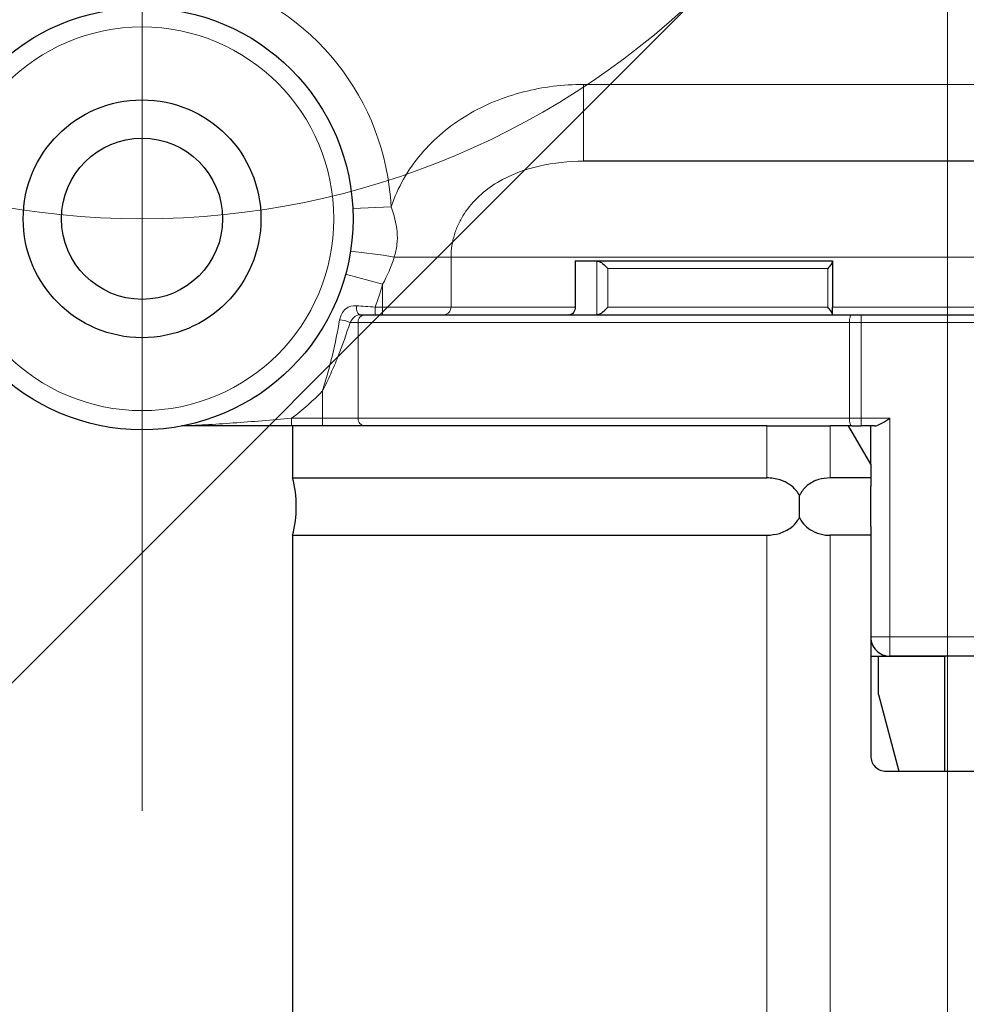
# Model space of a CAD drawing. Units: centimetres. Extents: x -20.5 to 20.8, y -34.9 to 17.3.
# Drawn here: x 15.1 to 16.3, y -2.2 to -0.9 of the extents above; entities that cross this region are included whole.
import ezdxf
from ezdxf.lldxf.tags import DXFTag

# ---------------------------------------------------------------- set-up
doc = ezdxf.new("R2010")
doc.units = ezdxf.units.CM
doc.header["$MEASUREMENT"] = 0
doc.layers.add('Ebene 1', color=7, linetype='Continuous')
tags = doc.linetypes.add('New Line25', pattern=[20.2, 12.7, -2.5, 2.5, -2.5]).pattern_tags.tags
tags[10:11] = [DXFTag(74, 4), DXFTag(75, 0), DXFTag(340, '0'), DXFTag(46, 1.0), DXFTag(50, 0.0), DXFTag(44, 0.0), DXFTag(45, 0.0)]
tags[8:9] = [DXFTag(74, 4), DXFTag(75, 0), DXFTag(340, '0'), DXFTag(46, 1.0), DXFTag(50, 0.0), DXFTag(44, 0.0), DXFTag(45, 0.0)]
tags[6:7] = [DXFTag(74, 4), DXFTag(75, 0), DXFTag(340, '0'), DXFTag(46, 1.0), DXFTag(50, 0.0), DXFTag(44, 0.0), DXFTag(45, 0.0)]
tags[4:5] = [DXFTag(74, 4), DXFTag(75, 0), DXFTag(340, '0'), DXFTag(46, 1.0), DXFTag(50, 0.0), DXFTag(44, 0.0), DXFTag(45, 0.0)]

msp = doc.modelspace()

# ---------------------------------------------------------------- linework, layer by layer
at = {"layer": 'Ebene 1', "linetype": 'New Line25', "lineweight": 9}
msp.add_open_spline([(16.29186, -0.10323), (16.29186, 0.47666), (15.82176, 0.94676), (15.24186, 0.94676), (15.24186, 0.94676), (14.66196, 0.94676), (14.19186, 0.47666), (14.19186, -0.10323), (14.19186, -0.10323), (14.19186, -0.68313), (14.66196, -1.15323), (15.24186, -1.15323), (15.24186, -1.15323), (15.82176, -1.15323), (16.29186, -0.68314), (16.29186, -0.10324), (16.29186, 17.29376), (16.29186, -34.89663), (16.29186, -0.10323)], degree=3, knots=[0, 0, 0, 0, 0.2, 0.2, 0.2, 0.2, 0.4, 0.4, 0.4, 0.4, 0.6, 0.6, 0.6, 0.6, 1, 1, 1, 1.00001, 1.00001, 1.00001, 1.00001], dxfattribs=at)
at = {"layer": 'Ebene 1', "lineweight": 9}
for points in [[(15.24186, 1.50037), (15.24186, 1.50037), (15.24186, -1.92494), (15.24186, -1.92494)], [(15.98432, -0.84569), (15.98432, -0.84569), (13.80068, -3.02934), (13.80068, -3.02934)]]:
    msp.add_open_spline(points, degree=3, dxfattribs=at)
at = {"layer": 'Ebene 1', "color": 8, "lineweight": 18}
for points in [[(15.15436, -0.84023), (15.00408, -0.88224), (14.90487, -1.02513), (14.91802, -1.18061)], [(15.56648, -1.13746), (15.55969, -0.99766), (15.46416, -0.87791), (15.32936, -0.84023)], [(15.81732, -1.07823), (15.81732, -1.07823), (15.81732, -0.97823), (15.81732, -0.97823)], [(15.81732, -0.97823), (15.81732, -0.97823), (16.49186, -0.97823), (16.49186, -0.97823)], [(15.51654, -1.13989), (15.51654, -1.13989), (15.56648, -1.13746), (15.56648, -1.13746)], [(15.57054, -1.20323), (15.55168, -1.19982), (15.53268, -1.19725), (15.51359, -1.19554)], [(15.57054, -1.20323), (15.56671, -1.21553), (15.56161, -1.22729), (15.55545, -1.23861)], [(15.64463, -1.20323), (15.64463, -1.20323), (15.57054, -1.20323), (15.57054, -1.20323)], [(17.43658, -1.20323), (17.43658, -1.20323), (15.64463, -1.20323), (15.64463, -1.20323)], [(15.64463, -1.20323), (15.64463, -1.20323), (15.64463, -1.26823), (15.64463, -1.26823)], [(15.83468, -1.27823), (15.83468, -1.27823), (15.83468, -1.20823), (15.83468, -1.20823)], [(16.13582, -1.21823), (16.13582, -1.21823), (15.84889, -1.21823), (15.84889, -1.21823)], [(15.84889, -1.21823), (15.84889, -1.21823), (15.84889, -1.26823), (15.84889, -1.26823)], [(16.13582, -1.26823), (16.13582, -1.26823), (16.13582, -1.21823), (16.13582, -1.21823)], [(15.5072, -1.22548), (15.5072, -1.22548), (15.55545, -1.23861), (15.55545, -1.23861)], [(15.54584, -1.26823), (15.54951, -1.25852), (15.55272, -1.24863), (15.55545, -1.23861)], [(15.55545, -1.26823), (15.55545, -1.26823), (15.55545, -1.23861), (15.55545, -1.23861)], [(15.52142, -1.26648), (15.52901, -1.26705), (15.53733, -1.26765), (15.54584, -1.26823)], [(15.54584, -1.27823), (15.54584, -1.27823), (15.54584, -1.26823), (15.54584, -1.26823)], [(15.54584, -1.26823), (15.54584, -1.26823), (15.55545, -1.26823), (15.55545, -1.26823)], [(15.55545, -1.27823), (15.55545, -1.27823), (15.55545, -1.26823), (15.55545, -1.26823)], [(15.55545, -1.26823), (15.55545, -1.26823), (15.64463, -1.26823), (15.64463, -1.26823)], [(15.63571, -1.27823), (15.64093, -1.27792), (15.64491, -1.27345), (15.64463, -1.26823)], [(15.64463, -1.26823), (15.64463, -1.26823), (15.8065, -1.26823), (15.8065, -1.26823)], [(15.84889, -1.26823), (15.84889, -1.26823), (16.13582, -1.26823), (16.13582, -1.26823)], [(16.14186, -1.26823), (16.14186, -1.26823), (16.84186, -1.26823), (16.84186, -1.26823)], [(15.53262, -1.27823), (15.52732, -1.27845), (15.52319, -1.28293), (15.5234, -1.28823)], [(16.17961, -1.28823), (16.17961, -1.28823), (16.17961, -1.27823), (16.17961, -1.27823)], [(15.51294, -1.28823), (15.5087, -1.2863), (15.50412, -1.28519), (15.49946, -1.28498)], [(15.5234, -1.28823), (15.5234, -1.28823), (15.51294, -1.28823), (15.51294, -1.28823)], [(15.5234, -1.28823), (15.5234, -1.28823), (15.5234, -1.41323), (15.5234, -1.41323)], [(16.164, -1.28823), (16.164, -1.28823), (15.5234, -1.28823), (15.5234, -1.28823)], [(16.164, -1.41323), (16.164, -1.41323), (16.164, -1.28823), (16.164, -1.28823)], [(16.17961, -1.28823), (16.17961, -1.28823), (16.164, -1.28823), (16.164, -1.28823)], [(16.17961, -1.28823), (16.17961, -1.28823), (16.17961, -1.41323), (16.17961, -1.41323)], [(16.80411, -1.28823), (16.80411, -1.28823), (16.17961, -1.28823), (16.17961, -1.28823)], [(15.43686, -1.41323), (15.45131, -1.4024), (15.46483, -1.39037), (15.47728, -1.37729)], [(15.47728, -1.41323), (15.47728, -1.41323), (15.47728, -1.37729), (15.47728, -1.37729)], [(15.43686, -1.42323), (15.43686, -1.42323), (15.43686, -1.41323), (15.43686, -1.41323)], [(15.43686, -1.41323), (15.43686, -1.41323), (15.47728, -1.41323), (15.47728, -1.41323)], [(15.47728, -1.41323), (15.47728, -1.41323), (15.5234, -1.41323), (15.5234, -1.41323)], [(15.47728, -1.42323), (15.47728, -1.42323), (15.47728, -1.41323), (15.47728, -1.41323)], [(15.5234, -1.41323), (15.52319, -1.41854), (15.52732, -1.42301), (15.53262, -1.42323)], [(15.5234, -1.41323), (15.5234, -1.41323), (16.164, -1.41323), (16.164, -1.41323)], [(16.05656, -1.49073), (16.05656, -1.49073), (16.05656, -1.42323), (16.05656, -1.42323)], [(16.13918, -1.42323), (16.13918, -1.42323), (16.13918, -1.49073), (16.13918, -1.49073)], [(16.17961, -1.41323), (16.17961, -1.41323), (16.164, -1.41323), (16.164, -1.41323)], [(16.17961, -1.41323), (16.17961, -1.41323), (16.21686, -1.41323), (16.21686, -1.41323)], [(16.17961, -1.41323), (16.17961, -1.41323), (16.17961, -1.42323), (16.17961, -1.42323)], [(16.21686, -1.41323), (16.21686, -1.41323), (16.21686, -1.69823), (16.21686, -1.69823)], [(16.05656, -5.32323), (16.05656, -5.32323), (16.05656, -1.56573), (16.05656, -1.56573)], [(16.13918, -1.56573), (16.13918, -1.56573), (16.13918, -5.32323), (16.13918, -5.32323)], [(16.19186, -1.69823), (16.19186, -1.69823), (16.21686, -1.69823), (16.21686, -1.69823)], [(16.21686, -1.69823), (16.21686, -1.69823), (16.54921, -1.69823), (16.54921, -1.69823)], [(16.21686, -1.72323), (16.21686, -1.72323), (16.21686, -1.69823), (16.21686, -1.69823)]]:
    msp.add_open_spline(points, degree=3, dxfattribs=at)
at = {"layer": 'Ebene 1', "lineweight": 25}
for points, knots in [([(15.51686, -1.15323), (15.51686, -1.00135), (15.39374, -0.87823), (15.24186, -0.87823), (15.24186, -0.87823), (15.08998, -0.87823), (14.96686, -1.00135), (14.96686, -1.15323), (14.96686, -1.15323), (14.96686, -1.30511), (15.08998, -1.42823), (15.24186, -1.42823), (15.24186, -1.42823), (15.39374, -1.42823), (15.51686, -1.30511), (15.51686, -1.15323)], [0, 0, 0, 0, 0.2, 0.2, 0.2, 0.2, 0.4, 0.4, 0.4, 0.4, 0.6, 0.6, 0.6, 0.6, 1, 1, 1, 1]), ([(15.39686, -1.15323), (15.39686, -1.06763), (15.32747, -0.99823), (15.24186, -0.99823), (15.24186, -0.99823), (15.15626, -0.99823), (15.08686, -1.06763), (15.08686, -1.15323), (15.08686, -1.15323), (15.08686, -1.23883), (15.15626, -1.30823), (15.24186, -1.30823), (15.24186, -1.30823), (15.32747, -1.30823), (15.39686, -1.23884), (15.39686, -1.15323)], [0, 0, 0, 0, 0.2, 0.2, 0.2, 0.2, 0.4, 0.4, 0.4, 0.4, 0.6, 0.6, 0.6, 0.6, 1, 1, 1, 1]), ([(15.34686, -1.15323), (15.34686, -1.09524), (15.29985, -1.04823), (15.24186, -1.04823), (15.24186, -1.04823), (15.18387, -1.04823), (15.13686, -1.09524), (15.13686, -1.15323), (15.13686, -1.15323), (15.13686, -1.21122), (15.18387, -1.25823), (15.24186, -1.25823), (15.24186, -1.25823), (15.29985, -1.25823), (15.34686, -1.21122), (15.34686, -1.15323)], [0, 0, 0, 0, 0.2, 0.2, 0.2, 0.2, 0.4, 0.4, 0.4, 0.4, 0.6, 0.6, 0.6, 0.6, 1, 1, 1, 1]), ([(15.83479, -1.20823), (15.83595, -1.20823), (15.83733, -1.20863), (15.83872, -1.20928), (15.83872, -1.20928), (15.84011, -1.20993), (15.84147, -1.21081), (15.84273, -1.21178), (15.84273, -1.21178), (15.84524, -1.21372), (15.84733, -1.21599), (15.84889, -1.21823)], [0, 0, 0, 0, 0.25, 0.25, 0.25, 0.25, 0.5, 0.5, 0.5, 0.5, 1, 1, 1, 1]), ([(16.14186, -1.20903), (16.14186, -1.20995), (16.14108, -1.21145), (16.13997, -1.21307), (16.13997, -1.21307), (16.13887, -1.2147), (16.13743, -1.21647), (16.13582, -1.21823)], [0, 0, 0, 0, 0.3333333, 0.3333333, 0.3333333, 0.3333333, 1, 1, 1, 1]), ([(15.8065, -1.26823), (15.8065, -1.27087), (15.80573, -1.27346), (15.80443, -1.2753), (15.80443, -1.2753), (15.80312, -1.27714), (15.80129, -1.27823), (15.79943, -1.27823)], [0, 0, 0, 0, 0.3333333, 0.3333333, 0.3333333, 0.3333333, 1, 1, 1, 1]), ([(15.83479, -1.27823), (15.83595, -1.27823), (15.83733, -1.27783), (15.83872, -1.27718), (15.83872, -1.27718), (15.84011, -1.27653), (15.84147, -1.27565), (15.84273, -1.27468), (15.84273, -1.27468), (15.84524, -1.27275), (15.84733, -1.27047), (15.84889, -1.26823)], [0, 0, 0, 0, 0.25, 0.25, 0.25, 0.25, 0.5, 0.5, 0.5, 0.5, 1, 1, 1, 1]), ([(16.14186, -1.27744), (16.14186, -1.27651), (16.14108, -1.27502), (16.13997, -1.27339), (16.13997, -1.27339), (16.13887, -1.27176), (16.13743, -1.26999), (16.13582, -1.26823)], [0, 0, 0, 0, 0.3333333, 0.3333333, 0.3333333, 0.3333333, 1, 1, 1, 1]), ([(16.14186, -1.27823), (16.14186, -1.27823), (16.14186, -1.27725), (16.14186, -1.27543), (16.14186, -1.27543), (16.14186, -1.27361), (16.14186, -1.27098), (16.14186, -1.26823)], [0, 0, 0, 0, 0.3333333, 0.3333333, 0.3333333, 0.3333333, 1, 1, 1, 1]), ([(15.43686, -1.42323), (15.42326, -1.42323), (15.40981, -1.42323), (15.39664, -1.42323), (15.39664, -1.42323), (15.38347, -1.42323), (15.37045, -1.42323), (15.35778, -1.42323), (15.35778, -1.42323), (15.34511, -1.42323), (15.33279, -1.42323), (15.32102, -1.42323), (15.32102, -1.42323), (15.31513, -1.42323), (15.3093, -1.42323), (15.30403, -1.42323), (15.30403, -1.42323), (15.3014, -1.42323), (15.29889, -1.42323), (15.2968, -1.42323), (15.2968, -1.42323), (15.2947, -1.42323), (15.2931, -1.42323), (15.2931, -1.42323)], [0, 0, 0, 0, 0.1428571, 0.1428571, 0.1428571, 0.1428571, 0.2857143, 0.2857143, 0.2857143, 0.2857143, 0.4285714, 0.4285714, 0.4285714, 0.4285714, 0.5714286, 0.5714286, 0.5714286, 0.5714286, 0.7142857, 0.7142857, 0.7142857, 0.7142857, 1, 1, 1, 1]), ([(16.19686, -1.42323), (16.19945, -1.42323), (16.20276, -1.42162), (16.20622, -1.4197), (16.20622, -1.4197), (16.20968, -1.41779), (16.21327, -1.41551), (16.21686, -1.41323)], [0, 0, 0, 0, 0.3333333, 0.3333333, 0.3333333, 0.3333333, 1, 1, 1, 1]), ([(16.09904, -1.51388), (16.09764, -1.51159), (16.09624, -1.5093), (16.09457, -1.50724), (16.09457, -1.50724), (16.09216, -1.50425), (16.08919, -1.50174), (16.08602, -1.49959), (16.08602, -1.49959), (16.0822, -1.497), (16.07809, -1.49494), (16.07388, -1.49359), (16.07388, -1.49359), (16.06823, -1.49178), (16.0624, -1.49126), (16.05656, -1.49073)], [0, 0, 0, 0, 0.2, 0.2, 0.2, 0.2, 0.4, 0.4, 0.4, 0.4, 0.6, 0.6, 0.6, 0.6, 1, 1, 1, 1]), ([(16.13918, -1.49073), (16.13393, -1.49119), (16.12867, -1.49166), (16.12368, -1.49315), (16.12368, -1.49315), (16.11843, -1.49471), (16.11347, -1.49742), (16.1092, -1.50096), (16.1092, -1.50096), (16.10533, -1.50416), (16.10203, -1.50803), (16.09975, -1.51244), (16.09975, -1.51244), (16.09951, -1.51292), (16.09927, -1.5134), (16.09904, -1.51388)], [0, 0, 0, 0, 0.2, 0.2, 0.2, 0.2, 0.4, 0.4, 0.4, 0.4, 0.6, 0.6, 0.6, 0.6, 1, 1, 1, 1]), ([(16.09904, -1.54258), (16.09912, -1.53361), (16.0992, -1.52464), (16.09907, -1.51571), (16.09907, -1.51571), (16.09906, -1.5151), (16.09905, -1.51449), (16.09904, -1.51388)], [0, 0, 0, 0, 0.3333333, 0.3333333, 0.3333333, 0.3333333, 1, 1, 1, 1]), ([(16.05656, -1.56573), (16.06202, -1.56526), (16.06748, -1.56479), (16.07282, -1.56322), (16.07282, -1.56322), (16.07818, -1.56164), (16.08342, -1.55895), (16.08807, -1.55539), (16.08807, -1.55539), (16.09144, -1.55281), (16.09451, -1.54977), (16.09686, -1.54622), (16.09686, -1.54622), (16.09764, -1.54505), (16.09834, -1.54382), (16.09904, -1.54258)], [0, 0, 0, 0, 0.2, 0.2, 0.2, 0.2, 0.4, 0.4, 0.4, 0.4, 0.6, 0.6, 0.6, 0.6, 1, 1, 1, 1]), ([(16.09904, -1.54258), (16.09963, -1.54375), (16.10023, -1.54491), (16.1009, -1.54604), (16.1009, -1.54604), (16.10285, -1.54932), (16.10541, -1.55224), (16.1083, -1.55475), (16.1083, -1.55475), (16.11151, -1.55752), (16.11513, -1.55978), (16.119, -1.56152), (16.119, -1.56152), (16.12339, -1.5635), (16.12811, -1.56482), (16.1329, -1.56535), (16.1329, -1.56535), (16.13498, -1.56558), (16.13708, -1.56565), (16.13918, -1.56573)], [0, 0, 0, 0, 0.1666667, 0.1666667, 0.1666667, 0.1666667, 0.3333333, 0.3333333, 0.3333333, 0.3333333, 0.5, 0.5, 0.5, 0.5, 0.6666667, 0.6666667, 0.6666667, 0.6666667, 1, 1, 1, 1]), ([(16.19186, -1.69823), (16.19186, -1.70486), (16.1945, -1.71122), (16.19918, -1.71591), (16.19918, -1.71591), (16.20387, -1.7206), (16.21023, -1.72323), (16.21686, -1.72323)], [0, 0, 0, 0, 0.3333333, 0.3333333, 0.3333333, 0.3333333, 1, 1, 1, 1]), ([(16.19186, -1.85323), (16.19186, -1.85854), (16.19397, -1.86362), (16.19772, -1.86737), (16.19772, -1.86737), (16.20147, -1.87112), (16.20656, -1.87323), (16.21186, -1.87323)], [0, 0, 0, 0, 0.3333333, 0.3333333, 0.3333333, 0.3333333, 1, 1, 1, 1])]:
    msp.add_open_spline(points, degree=3, knots=knots, dxfattribs=at)
at = {"layer": 'Ebene 1', "color": 8, "lineweight": 18}
for points, knots in [([(15.49186, -1.15323), (15.49186, -1.01516), (15.37993, -0.90323), (15.24186, -0.90323), (15.24186, -0.90323), (15.10379, -0.90323), (14.99186, -1.01516), (14.99186, -1.15323), (14.99186, -1.15323), (14.99186, -1.2913), (15.10379, -1.40323), (15.24186, -1.40323), (15.24186, -1.40323), (15.37993, -1.40323), (15.49186, -1.2913), (15.49186, -1.15323)], [0, 0, 0, 0, 0.2, 0.2, 0.2, 0.2, 0.4, 0.4, 0.4, 0.4, 0.6, 0.6, 0.6, 0.6, 1, 1, 1, 1]), ([(15.56648, -1.13746), (15.5708, -1.12487), (15.57631, -1.11282), (15.58285, -1.10139), (15.58285, -1.10139), (15.58939, -1.08997), (15.59705, -1.07906), (15.60561, -1.06892), (15.60561, -1.06892), (15.61417, -1.05878), (15.62353, -1.0495), (15.63362, -1.04102), (15.63362, -1.04102), (15.64371, -1.03253), (15.65463, -1.02479), (15.66598, -1.018), (15.66598, -1.018), (15.67733, -1.01122), (15.68912, -1.00536), (15.70132, -1.00034), (15.70132, -1.00034), (15.71352, -0.99533), (15.72622, -0.99115), (15.73902, -0.98788), (15.73902, -0.98788), (15.76463, -0.98132), (15.79075, -0.97823), (15.81732, -0.97823)], [0, 0, 0, 0, 0.125, 0.125, 0.125, 0.125, 0.25, 0.25, 0.25, 0.25, 0.375, 0.375, 0.375, 0.375, 0.5, 0.5, 0.5, 0.5, 0.625, 0.625, 0.625, 0.625, 0.75, 0.75, 0.75, 0.75, 1, 1, 1, 1]), ([(15.81732, -1.07823), (15.79792, -1.07823), (15.77867, -1.08007), (15.75964, -1.08444), (15.75964, -1.08444), (15.74061, -1.08882), (15.7221, -1.09568), (15.70512, -1.10592), (15.70512, -1.10592), (15.69663, -1.11103), (15.68869, -1.11689), (15.68141, -1.12364), (15.68141, -1.12364), (15.67414, -1.13038), (15.66751, -1.13807), (15.66205, -1.14639), (15.66205, -1.14639), (15.65932, -1.15056), (15.65686, -1.1549), (15.6547, -1.15944), (15.6547, -1.15944), (15.65253, -1.16397), (15.65066, -1.16873), (15.64917, -1.17353), (15.64917, -1.17353), (15.64618, -1.18313), (15.64463, -1.19302), (15.64463, -1.20323)], [0, 0, 0, 0, 0.125, 0.125, 0.125, 0.125, 0.25, 0.25, 0.25, 0.25, 0.375, 0.375, 0.375, 0.375, 0.5, 0.5, 0.5, 0.5, 0.625, 0.625, 0.625, 0.625, 0.75, 0.75, 0.75, 0.75, 1, 1, 1, 1]), ([(15.56648, -1.13746), (15.57026, -1.14808), (15.57327, -1.15885), (15.57429, -1.17007), (15.57429, -1.17007), (15.57481, -1.17569), (15.57478, -1.18135), (15.57415, -1.18687), (15.57415, -1.18687), (15.57351, -1.1924), (15.57228, -1.19785), (15.57054, -1.20323)], [0, 0, 0, 0, 0.25, 0.25, 0.25, 0.25, 0.5, 0.5, 0.5, 0.5, 1, 1, 1, 1]), ([(15.49946, -1.28498), (15.49994, -1.28227), (15.50089, -1.27954), (15.50226, -1.27704), (15.50226, -1.27704), (15.50363, -1.27454), (15.50542, -1.27232), (15.50743, -1.27066), (15.50743, -1.27066), (15.51144, -1.26734), (15.51632, -1.26609), (15.52142, -1.26648)], [0, 0, 0, 0, 0.25, 0.25, 0.25, 0.25, 0.5, 0.5, 0.5, 0.5, 1, 1, 1, 1]), ([(15.52575, -1.27823), (15.52575, -1.27823), (15.5248, -1.27799), (15.5248, -1.27799), (15.5248, -1.27799), (15.5248, -1.27799), (15.52389, -1.27729), (15.52389, -1.27729), (15.52389, -1.27729), (15.52389, -1.27729), (15.52307, -1.27616), (15.52307, -1.27616), (15.52307, -1.27616), (15.52307, -1.27616), (15.52238, -1.27465), (15.52238, -1.27465), (15.52238, -1.27465), (15.52238, -1.27465), (15.52185, -1.27284), (15.52185, -1.27284), (15.52185, -1.27284), (15.52185, -1.27284), (15.5215, -1.27081), (15.5215, -1.27081), (15.5215, -1.27081), (15.5215, -1.27081), (15.52136, -1.26865), (15.52136, -1.26865), (15.52136, -1.26865), (15.52136, -1.26865), (15.52142, -1.26648), (15.52142, -1.26648)], [0, 0, 0, 0, 0.1111111, 0.1111111, 0.1111111, 0.1111111, 0.2222222, 0.2222222, 0.2222222, 0.2222222, 0.3333333, 0.3333333, 0.3333333, 0.3333333, 0.4444444, 0.4444444, 0.4444444, 0.4444444, 0.5555556, 0.5555556, 0.5555556, 0.5555556, 0.6666667, 0.6666667, 0.6666667, 0.6666667, 0.7777778, 0.7777778, 0.7777778, 0.7777778, 1, 1, 1, 1]), ([(15.52575, -1.27823), (15.52289, -1.27823), (15.52034, -1.27957), (15.51819, -1.28162), (15.51819, -1.28162), (15.51604, -1.28366), (15.5143, -1.28598), (15.51294, -1.28823)], [0, 0, 0, 0, 0.3333333, 0.3333333, 0.3333333, 0.3333333, 1, 1, 1, 1]), ([(16.164, -1.28823), (16.164, -1.28823), (16.16406, -1.28628), (16.16406, -1.28628), (16.16406, -1.28628), (16.16406, -1.28628), (16.16424, -1.2844), (16.16424, -1.2844), (16.16424, -1.2844), (16.16424, -1.2844), (16.16453, -1.28268), (16.16453, -1.28268), (16.16453, -1.28268), (16.16453, -1.28268), (16.16491, -1.28116), (16.16491, -1.28116), (16.16491, -1.28116), (16.16491, -1.28116), (16.16539, -1.27992), (16.16539, -1.27992), (16.16539, -1.27992), (16.16539, -1.27992), (16.16593, -1.27899), (16.16593, -1.27899), (16.16593, -1.27899), (16.16593, -1.27899), (16.16651, -1.27842), (16.16651, -1.27842), (16.16651, -1.27842), (16.16651, -1.27842), (16.16712, -1.27823), (16.16712, -1.27823)], [0, 0, 0, 0, 0.1111111, 0.1111111, 0.1111111, 0.1111111, 0.2222222, 0.2222222, 0.2222222, 0.2222222, 0.3333333, 0.3333333, 0.3333333, 0.3333333, 0.4444444, 0.4444444, 0.4444444, 0.4444444, 0.5555556, 0.5555556, 0.5555556, 0.5555556, 0.6666667, 0.6666667, 0.6666667, 0.6666667, 0.7777778, 0.7777778, 0.7777778, 0.7777778, 1, 1, 1, 1]), ([(15.49946, -1.28498), (15.49679, -1.30022), (15.49363, -1.31553), (15.48994, -1.33091), (15.48994, -1.33091), (15.48809, -1.3386), (15.48612, -1.34631), (15.48401, -1.35405), (15.48401, -1.35405), (15.4819, -1.36179), (15.47963, -1.36963), (15.47728, -1.37729)], [0, 0, 0, 0, 0.25, 0.25, 0.25, 0.25, 0.5, 0.5, 0.5, 0.5, 1, 1, 1, 1]), ([(15.51294, -1.28823), (15.50843, -1.30324), (15.50318, -1.31815), (15.49723, -1.33298), (15.49723, -1.33298), (15.49426, -1.3404), (15.49111, -1.3478), (15.48778, -1.35519), (15.48778, -1.35519), (15.48445, -1.36259), (15.4809, -1.37005), (15.47728, -1.37729)], [0, 0, 0, 0, 0.25, 0.25, 0.25, 0.25, 0.5, 0.5, 0.5, 0.5, 1, 1, 1, 1]), ([(15.29503, -1.42304), (15.29503, -1.42304), (15.29559, -1.42302), (15.29642, -1.42299), (15.29642, -1.42299), (15.29725, -1.42296), (15.29833, -1.42292), (15.2995, -1.42287), (15.2995, -1.42287), (15.30184, -1.42277), (15.30449, -1.42266), (15.30723, -1.42254), (15.30723, -1.42254), (15.31271, -1.42229), (15.31857, -1.42199), (15.32446, -1.42167), (15.32446, -1.42167), (15.33623, -1.42102), (15.34836, -1.42024), (15.36071, -1.41936), (15.36071, -1.41936), (15.37307, -1.41847), (15.38564, -1.41749), (15.39832, -1.41646), (15.39832, -1.41646), (15.411, -1.41543), (15.42388, -1.41434), (15.43686, -1.41323)], [0, 0, 0, 0, 0.125, 0.125, 0.125, 0.125, 0.25, 0.25, 0.25, 0.25, 0.375, 0.375, 0.375, 0.375, 0.5, 0.5, 0.5, 0.5, 0.625, 0.625, 0.625, 0.625, 0.75, 0.75, 0.75, 0.75, 1, 1, 1, 1]), ([(16.16712, -1.42323), (16.16712, -1.42323), (16.16651, -1.42304), (16.16651, -1.42304), (16.16651, -1.42304), (16.16651, -1.42304), (16.16593, -1.42247), (16.16593, -1.42247), (16.16593, -1.42247), (16.16593, -1.42247), (16.16539, -1.42155), (16.16539, -1.42155), (16.16539, -1.42155), (16.16539, -1.42155), (16.16491, -1.4203), (16.16491, -1.4203), (16.16491, -1.4203), (16.16491, -1.4203), (16.16453, -1.41879), (16.16453, -1.41879), (16.16453, -1.41879), (16.16453, -1.41879), (16.16424, -1.41706), (16.16424, -1.41706), (16.16424, -1.41706), (16.16424, -1.41706), (16.16406, -1.41518), (16.16406, -1.41518), (16.16406, -1.41518), (16.16406, -1.41518), (16.164, -1.41323), (16.164, -1.41323)], [0, 0, 0, 0, 0.1111111, 0.1111111, 0.1111111, 0.1111111, 0.2222222, 0.2222222, 0.2222222, 0.2222222, 0.3333333, 0.3333333, 0.3333333, 0.3333333, 0.4444444, 0.4444444, 0.4444444, 0.4444444, 0.5555556, 0.5555556, 0.5555556, 0.5555556, 0.6666667, 0.6666667, 0.6666667, 0.6666667, 0.7777778, 0.7777778, 0.7777778, 0.7777778, 1, 1, 1, 1])]:
    msp.add_open_spline(points, degree=3, knots=knots, dxfattribs=at)
at = {"layer": 'Ebene 1', "lineweight": 25}
for points in [[(16.42725, -1.07823), (16.42725, -1.07823), (15.81732, -1.07823), (15.81732, -1.07823)], [(15.8065, -1.20823), (15.8065, -1.20823), (16.14186, -1.20823), (16.14186, -1.20823)], [(15.8065, -1.20823), (15.8065, -1.20823), (15.8065, -1.26823), (15.8065, -1.26823)], [(16.14186, -1.20823), (16.14186, -1.20823), (16.14186, -1.26823), (16.14186, -1.26823)], [(15.52575, -1.27823), (15.52575, -1.27823), (15.53262, -1.27823), (15.53262, -1.27823)], [(15.53262, -1.27823), (15.53262, -1.27823), (16.16712, -1.27823), (16.16712, -1.27823)], [(16.16712, -1.27823), (16.16712, -1.27823), (16.17961, -1.27823), (16.17961, -1.27823)], [(16.17961, -1.27823), (16.17961, -1.27823), (16.80411, -1.27823), (16.80411, -1.27823)], [(15.47728, -1.42323), (15.47728, -1.42323), (15.43686, -1.42323), (15.43686, -1.42323)], [(15.43811, -1.42323), (15.43811, -1.42323), (15.43811, -1.49073), (15.43811, -1.49073)], [(15.5061, -1.42323), (15.5061, -1.42323), (15.47728, -1.42323), (15.47728, -1.42323)], [(16.05656, -1.42323), (16.05656, -1.42323), (15.5061, -1.42323), (15.5061, -1.42323)], [(16.05656, -1.42323), (16.05656, -1.42323), (16.13918, -1.42323), (16.13918, -1.42323)], [(16.16712, -1.42323), (16.16712, -1.42323), (16.13918, -1.42323), (16.13918, -1.42323)], [(16.19186, -1.47323), (16.19186, -1.47323), (16.16299, -1.42323), (16.16299, -1.42323)], [(16.16712, -1.42323), (16.16712, -1.42323), (16.17961, -1.42323), (16.17961, -1.42323)], [(16.19686, -1.42323), (16.19686, -1.42323), (16.17961, -1.42323), (16.17961, -1.42323)], [(16.19186, -1.47323), (16.19186, -1.47323), (16.19186, -1.42323), (16.19186, -1.42323)], [(16.19186, -1.47323), (16.19186, -1.47323), (16.19186, -1.49073), (16.19186, -1.49073)], [(15.43811, -1.56573), (15.44442, -1.54113), (15.44442, -1.51533), (15.43811, -1.49073)], [(15.43811, -1.49073), (15.43811, -1.49073), (16.05656, -1.49073), (16.05656, -1.49073)], [(16.19186, -1.49073), (16.19186, -1.49073), (16.13918, -1.49073), (16.13918, -1.49073)], [(16.19186, -1.49073), (16.19186, -1.49073), (16.19186, -1.50229), (16.19186, -1.50229)], [(16.19186, -1.55417), (16.19186, -1.55417), (16.19186, -1.50229), (16.19186, -1.50229)], [(16.19186, -1.55417), (16.19186, -1.55417), (16.19186, -1.56573), (16.19186, -1.56573)], [(15.43811, -1.56573), (15.43811, -1.56573), (15.43811, -5.32323), (15.43811, -5.32323)], [(15.43811, -1.56573), (15.43811, -1.56573), (16.05656, -1.56573), (16.05656, -1.56573)], [(16.19186, -1.56573), (16.19186, -1.56573), (16.13918, -1.56573), (16.13918, -1.56573)], [(16.19186, -1.56573), (16.19186, -1.56573), (16.19186, -1.85323), (16.19186, -1.85323)], [(16.19186, -1.72323), (16.19186, -1.72323), (16.20186, -1.72323), (16.20186, -1.72323)], [(16.20186, -1.77323), (16.20186, -1.77323), (16.20186, -1.72323), (16.20186, -1.72323)], [(16.20186, -1.72323), (16.20186, -1.72323), (16.28791, -1.72323), (16.28791, -1.72323)], [(16.52272, -1.72323), (16.52272, -1.72323), (16.21686, -1.72323), (16.21686, -1.72323)], [(16.28791, -1.72323), (16.28791, -1.72323), (16.28791, -1.87323), (16.28791, -1.87323)], [(16.20186, -1.77323), (16.20186, -1.77323), (16.22866, -1.87323), (16.22866, -1.87323)], [(16.21186, -1.87323), (16.21186, -1.87323), (16.57186, -1.87323), (16.57186, -1.87323)]]:
    msp.add_open_spline(points, degree=3, dxfattribs=at)

doc.saveas('drawing.dxf')
